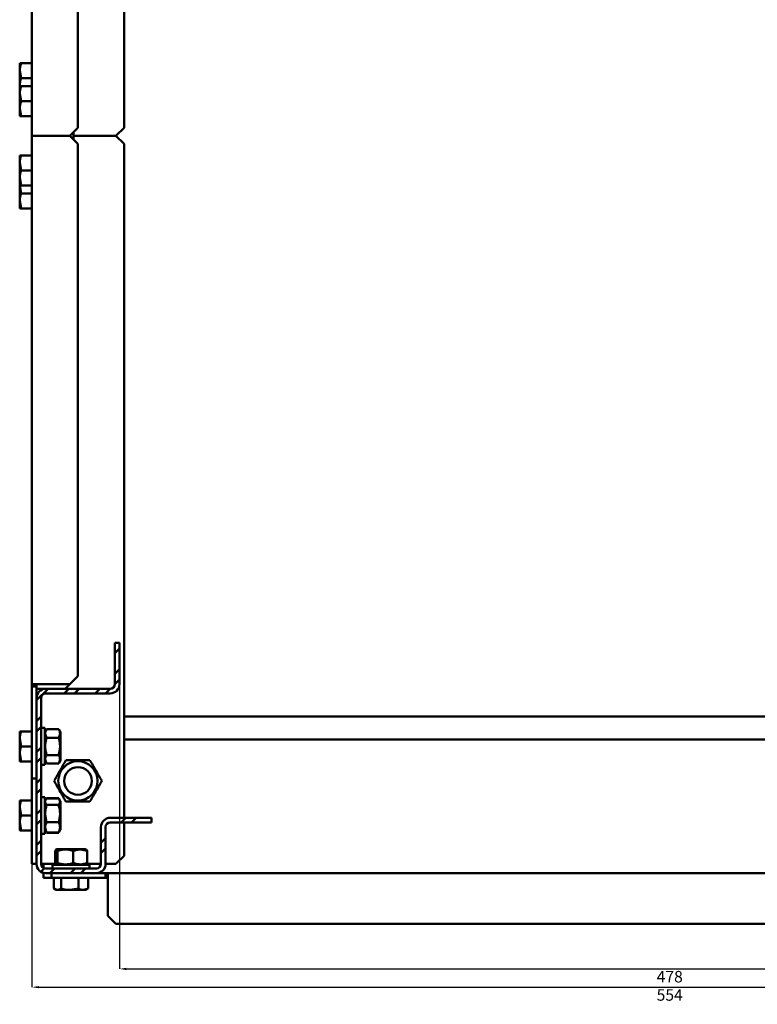
# Model space of a CAD drawing. Units: millimetres. Extents: x 973 to 2610, y -1061 to 1471.
# Drawn here: x 1061 to 1382, y -1061 to -634 of the extents above; entities that cross this region are included whole.
import ezdxf

# ---------------------------------------------------------------- set-up
doc = ezdxf.new("R2010")
doc.units = ezdxf.units.MM
doc.header["$PDSIZE"] = -1
doc.layers.add('Основная линия', color=7, linetype='Continuous', lineweight=50)
doc.layers.add('Размеры', color=7, linetype='Continuous')
doc.styles.add('SLDTEXTSTYLE0', font='TXT', dxfattribs={"width": 0.605})
doc.styles.add('Text 5.0', font='isocpeur.ttf', dxfattribs={"height": 5})
doc.dimstyles.new('SLDDIMSTYLE0', dxfattribs={"dimtxt": 3.5, "dimasz": 3, "dimexe": 0, "dimexo": 0.0625, "dimgap": 0.875, "dimtad": 2, "dimdec": 3, "dimrnd": 1e-09, "dimzin": 12, "dimdsep": 46, "dimtxsty": 'SLDTEXTSTYLE0', "dimsah": 1, "dimcen": 0.09, "dimadec": 0, "dimazin": 3, "dimtfac": 1, "dimtdec": 3, "dimtofl": 0, "dimtmove": 0, "dimatfit": 3, "dimfxl": 1, "dimfrac": 2, "dimtolj": 1, "dimtzin": 12, "dimarcsym": 0})

# ---------------------------------------------------------------- blocks, each defined once
blk = doc.blocks.new('_D_5')
at = {"layer": 'Defpoints', "color": 0, "transparency": 16777216}
for p in [(1104.62, -922.47), (1582.62, -922.47), (1582.62, -1046.07)]:
    blk.add_point(p, dxfattribs=at)
at = {"layer": 'Размеры', "color": 0, "lineweight": -2, "transparency": 16777216}
for p, q in [((1104.62, -922.53), (1104.62, -1046.07)), ((1582.62, -922.53), (1582.62, -1046.07)), ((1107.62, -1046.07), (1579.62, -1046.07))]:
    blk.add_line(p, q, dxfattribs=at)
at = {"layer": 'Размеры', "color": 0, "transparency": 16777216}
for points in [[(1107.62, -1045.57), (1107.62, -1046.57), (1104.62, -1046.07)], [(1579.62, -1045.57), (1579.62, -1046.57), (1582.62, -1046.07)]]:
    blk.add_solid(points, dxfattribs=at)
at = {"layer": 'Размеры', "color": 0, "transparency": 16777216, "insert": (1343.62, -1046.94), "char_height": 5, "attachment_point": 2, "style": 'Text 5.0'}
blk.add_mtext('\\A1;478', dxfattribs=at)
blk = doc.blocks.new('_D_8')
at = {"layer": 'Defpoints', "color": 0, "transparency": 16777216}
for p in [(1066.62, -1000.47), (1620.62, -1000.47), (1620.62, -1053.99)]:
    blk.add_point(p, dxfattribs=at)
at = {"layer": 'Размеры', "color": 0, "lineweight": -2, "transparency": 16777216}
for p, q in [((1066.62, -1000.53), (1066.62, -1053.99)), ((1620.62, -1000.53), (1620.62, -1053.99)), ((1069.62, -1053.99), (1617.62, -1053.99))]:
    blk.add_line(p, q, dxfattribs=at)
at = {"layer": 'Размеры', "color": 0, "transparency": 16777216}
for points in [[(1069.62, -1053.49), (1069.62, -1054.49), (1066.62, -1053.99)], [(1617.62, -1053.49), (1617.62, -1054.49), (1620.62, -1053.99)]]:
    blk.add_solid(points, dxfattribs=at)
at = {"layer": 'Размеры', "color": 0, "transparency": 16777216, "insert": (1343.62, -1054.87), "char_height": 5, "attachment_point": 2, "style": 'Text 5.0'}
blk.add_mtext('\\A1;554', dxfattribs=at)

msp = doc.modelspace()

# ---------------------------------------------------------------- hatches: boundary and pattern name
at = {"layer": 'Основная линия', "linetype": 'Continuous'}
h = msp.add_hatch(dxfattribs=at)
h.set_pattern_fill('ANSI32', style=0)
edge = h.paths.add_edge_path(flags=0)
edge.add_arc((1100.6232, -984.4696), 4, 90, 180)
edge.add_line((1096.6232, -984.4696), (1096.6232, -1000.4696))
edge.add_arc((1094.6232, -1000.4696), 2, 270, 360, ccw=False)
edge.add_line((1094.6232, -1002.4696), (1072.6232, -1002.4696))
edge.add_arc((1072.6232, -1000.4696), 2, 180, 270, ccw=False)
edge.add_line((1070.6232, -1000.4696), (1070.6232, -928.4696))
edge.add_arc((1072.6232, -928.4696), 2, 90, 180, ccw=False)
edge.add_line((1072.6232, -926.4696), (1100.6232, -926.4696))
edge.add_arc((1100.6232, -922.4696), 4, 270, 360)
edge.add_line((1104.6232, -922.4696), (1104.6232, -904.4696))
edge.add_line((1104.6232, -904.4696), (1102.6232, -904.4696))
edge.add_line((1102.6232, -904.4696), (1102.6232, -922.4696))
edge.add_arc((1100.6232, -922.4696), 2, 270, 360, ccw=False)
edge.add_line((1100.6232, -924.4696), (1072.6232, -924.4696))
edge.add_arc((1072.6232, -928.4696), 4, 90, 180)
edge.add_line((1068.6232, -928.4696), (1068.6232, -1000.4696))
edge.add_arc((1072.6232, -1000.4696), 4, 180, 270)
edge.add_line((1072.6232, -1004.4696), (1094.6232, -1004.4696))
edge.add_arc((1094.6232, -1000.4696), 4, 270, 360)
edge.add_line((1098.6232, -1000.4696), (1098.6232, -984.4696))
edge.add_arc((1100.6232, -984.4696), 2, 90, 180, ccw=False)
edge.add_line((1100.6232, -982.4696), (1118.6232, -982.4696))
edge.add_line((1118.6232, -982.4696), (1118.6232, -980.4696))
edge.add_line((1118.6232, -980.4696), (1100.6232, -980.4696))

# ---------------------------------------------------------------- linework, layer by layer
at = {"layer": 'Основная линия', "color": 7, "linetype": 'Continuous'}
for p, q in [((1106.6232, -680.9696), (1106.6232, -388.4696)), ((1066.6232, -684.4696), (1066.6232, -446.4696)), ((1086.6231, -449.9695), (1086.6231, -680.9696)), ((1061.3232, -652.9696), (1061.3232, -656.2196)), ((1066.6232, -652.9696), (1061.9037, -652.9696)), ((1061.9037, -659.4696), (1061.3232, -656.2196)), ((1061.3232, -656.2196), (1061.3232, -662.7196)), ((1066.6232, -659.4696), (1061.9037, -659.4696)), ((1061.3232, -662.9696), (1061.3232, -662.7196)), ((1061.3232, -662.9696), (1061.3232, -666.2196)), ((1061.9037, -669.4696), (1061.3232, -666.2196)), ((1061.3232, -666.2196), (1061.3232, -672.7196)), ((1066.6232, -662.9696), (1061.9037, -662.9696)), ((1066.6232, -669.4696), (1061.9037, -669.4696)), ((1061.9037, -675.9696), (1061.3232, -672.7196)), ((1061.3232, -675.9696), (1061.3232, -672.7196)), ((1066.6232, -675.9696), (1061.9037, -675.9696)), ((1083.1232, -684.4696), (1086.6231, -680.9696)), ((1084.6232, -685.9696), (1084.6232, -682.9696)), ((1103.1232, -684.4696), (1106.6232, -680.9696)), ((1066.6232, -684.4696), (1070.6232, -684.4696)), ((1066.6232, -922.4696), (1066.6232, -684.4696)), ((1083.1232, -684.4696), (1070.6232, -684.4696)), ((1086.6231, -687.9696), (1083.1232, -684.4696)), ((1084.6232, -684.4696), (1103.1232, -684.4696)), ((1086.6231, -918.9696), (1086.6231, -687.9696)), ((1106.6232, -687.9696), (1103.1232, -684.4696)), ((1106.6232, -687.9696), (1106.6232, -980.4696)), ((1061.3232, -692.9696), (1061.3232, -696.2196)), ((1061.9037, -699.4696), (1061.3232, -696.2196)), ((1061.3232, -696.2196), (1061.3232, -702.7196)), ((1066.6232, -692.9696), (1061.9037, -692.9696)), ((1066.6232, -699.4696), (1061.9037, -699.4696)), ((1061.9037, -705.9696), (1061.3232, -702.7196)), ((1061.3232, -705.9696), (1061.3232, -702.7196)), ((1061.3232, -705.9696), (1061.3232, -706.2196)), ((1061.9037, -709.4696), (1061.3232, -706.2196)), ((1061.3232, -706.2196), (1061.3232, -712.7196)), ((1066.6232, -705.9696), (1061.9037, -705.9696)), ((1061.9037, -715.9696), (1061.3232, -712.7196)), ((1061.3232, -715.9696), (1061.3232, -712.7196)), ((1066.6232, -709.4696), (1061.9037, -709.4696)), ((1066.6232, -715.9696), (1061.9037, -715.9696)), ((1102.6232, -904.4696), (1102.6232, -922.4696)), ((1102.6232, -904.4696), (1104.6232, -904.4696)), ((1104.6232, -904.4696), (1104.6232, -922.4696)), ((1070.6232, -922.4696), (1066.6232, -922.4696)), ((1066.6232, -922.4696), (1066.6232, -923.4696)), ((1068.6232, -923.4696), (1068.6232, -922.4696)), ((1070.6232, -922.4696), (1083.1232, -922.4696)), ((1081.1232, -924.4696), (1083.1232, -922.4696)), ((1083.1232, -922.4696), (1086.6231, -918.9696)), ((1068.6232, -923.4696), (1066.6232, -923.4696)), ((1066.6232, -963.4696), (1066.6232, -923.4696)), ((1068.6232, -928.4696), (1068.6232, -923.4696)), ((1072.6231, -924.4696), (1068.6232, -924.4696)), ((1100.6232, -924.4696), (1072.6231, -924.4696)), ((1100.6232, -926.4696), (1072.6231, -926.4696)), ((1068.6232, -928.4696), (1068.6232, -1000.4696)), ((1070.6232, -928.4696), (1070.6232, -1000.4696)), ((1580.6232, -936.4696), (1106.6232, -936.4696)), ((1061.3232, -942.9696), (1061.3232, -946.2196)), ((1066.6232, -942.9696), (1061.9037, -942.9696)), ((1072.2231, -941.4696), (1070.6232, -941.4696)), ((1072.2231, -941.4696), (1072.2231, -952.5244)), ((1072.9914, -941.964), (1072.2231, -943.2946)), ((1072.9914, -941.964), (1078.2549, -941.964)), ((1079.0232, -943.2946), (1078.2549, -941.964)), ((1079.0232, -955.6446), (1079.0232, -943.2946)), ((1061.3232, -946.2196), (1061.3232, -952.7196)), ((1061.9037, -949.4696), (1061.3232, -946.2196)), ((1072.9914, -945.7168), (1078.2549, -945.7168)), ((1580.6232, -946.4696), (1106.6232, -946.4696)), ((1061.9037, -955.9696), (1061.3232, -952.7196)), ((1061.3232, -955.9696), (1061.3232, -952.7196)), ((1066.6232, -949.4696), (1061.9037, -949.4696)), ((1072.2231, -952.5244), (1072.2231, -957.4696)), ((1066.6232, -955.9696), (1061.9037, -955.9696)), ((1072.2231, -955.6446), (1072.9914, -956.9751)), ((1072.9914, -953.2223), (1078.2549, -953.2223)), ((1072.9914, -956.9751), (1078.2549, -956.9751)), ((1078.2549, -956.9751), (1079.0232, -955.6446)), ((1070.6232, -957.4696), (1072.2231, -957.4696)), ((1068.6232, -963.4696), (1066.6232, -963.4696)), ((1066.6232, -1000.4696), (1066.6232, -963.4696)), ((1061.3232, -972.9696), (1061.3232, -976.2196)), ((1066.6232, -972.9696), (1061.9037, -972.9696)), ((1072.2231, -971.4696), (1070.6232, -971.4696)), ((1072.2231, -971.4696), (1072.2231, -987.4696)), ((1072.7185, -972.4366), (1072.2231, -973.2946)), ((1072.9914, -971.964), (1072.7185, -972.4366)), ((1072.9914, -971.964), (1078.2549, -971.964)), ((1072.9914, -972.0291), (1078.2549, -972.0291)), ((1078.5278, -972.4366), (1078.2549, -971.964)), ((1079.0232, -973.2946), (1078.5278, -972.4366)), ((1079.0232, -985.6446), (1079.0232, -973.2946)), ((1061.9037, -979.4696), (1061.3232, -976.2196)), ((1061.3232, -976.2196), (1061.3232, -982.7196)), ((1072.9914, -974.8951), (1078.2549, -974.8951)), ((1061.9037, -985.9696), (1061.3232, -982.7196)), ((1061.3232, -982.7196), (1061.3232, -985.9696)), ((1066.6232, -979.4696), (1061.9037, -979.4696)), ((1072.9914, -982.3356), (1078.2549, -982.3356)), ((1100.6232, -980.4696), (1118.6232, -980.4696)), ((1100.6232, -982.4696), (1118.6232, -982.4696)), ((1106.6232, -982.4696), (1106.6232, -996.9696)), ((1118.6232, -982.4696), (1118.6232, -980.4696)), ((1066.6232, -985.9696), (1061.9037, -985.9696)), ((1072.2231, -985.6446), (1072.7185, -986.5025)), ((1072.9914, -986.91), (1072.7764, -986.4861)), ((1072.9914, -986.91), (1078.2549, -986.91)), ((1072.9914, -986.9751), (1078.2549, -986.9751)), ((1078.2549, -986.91), (1078.4699, -986.4861)), ((1078.5278, -986.5025), (1079.0232, -985.6446)), ((1096.6232, -1000.4696), (1096.6232, -984.4696)), ((1098.6232, -1000.4696), (1098.6232, -984.4696)), ((1070.6232, -987.4696), (1072.2231, -987.4696)), ((1076.6901, -1000.1014), (1076.6901, -994.8378)), ((1077.4481, -994.0696), (1077.0478, -994.3007)), ((1089.7982, -994.0696), (1077.4481, -994.0696)), ((1077.6668, -1000.1014), (1077.6668, -994.8378)), ((1084.5999, -1000.1014), (1084.5999, -994.8378)), ((1090.1985, -994.3007), (1089.7982, -994.0696)), ((1090.5563, -1000.1014), (1090.5563, -994.8378)), ((1103.1232, -1000.4696), (1106.6232, -996.9696)), ((1068.6232, -1000.4696), (1066.6232, -1000.4696)), ((1076.9035, -1000.4696), (1070.6232, -1000.4696)), ((1071.6232, -1002.2016), (1071.6232, -1000.4696)), ((1072.6231, -1002.4696), (1094.6232, -1002.4696)), ((1075.6232, -1000.8696), (1075.6232, -1002.4696)), ((1075.6232, -1000.8696), (1091.6231, -1000.8696)), ((1077.0478, -1000.6384), (1077.4481, -1000.8696)), ((1089.7982, -1000.8696), (1090.1985, -1000.6384)), ((1096.6232, -1000.4696), (1090.3428, -1000.4696)), ((1091.6231, -1002.4696), (1091.6231, -1000.8696)), ((1103.1232, -1000.4696), (1098.6232, -1000.4696)), ((1071.6232, -1004.3426), (1071.6232, -1004.4696)), ((1071.6232, -1006.4696), (1071.6232, -1004.4696)), ((1075.1231, -1006.4696), (1071.6232, -1006.4696)), ((1072.6231, -1004.4696), (1094.6232, -1004.4696)), ((1075.1231, -1004.4696), (1075.1231, -1006.4696)), ((1075.1231, -1006.4696), (1098.6232, -1006.4696)), ((1076.1396, -1006.4696), (1076.1396, -1011.189)), ((1079.3843, -1006.4696), (1079.3843, -1011.189)), ((1086.8679, -1006.4696), (1086.8679, -1011.189)), ((1091.1067, -1006.4696), (1091.1067, -1011.189)), ((1094.6232, -1004.4696), (1098.6232, -1004.4696)), ((1098.6232, -1006.4696), (1098.6232, -1004.4696)), ((1098.6232, -1004.4696), (1099.6232, -1004.4696)), ((1098.6232, -1006.4696), (1099.6232, -1006.4696)), ((1099.6232, -1008.4696), (1099.6232, -1004.4696)), ((1099.6232, -1004.4696), (1587.6232, -1004.4696)), ((1099.6232, -1022.9696), (1099.6232, -1008.4696)), ((1076.4147, -1011.3606), (1077.1232, -1011.7696)), ((1077.1232, -1011.7696), (1077.762, -1011.7696)), ((1077.762, -1011.7696), (1083.1261, -1011.7696)), ((1086.8679, -1011.189), (1083.1261, -1011.7696)), ((1083.1261, -1011.7696), (1088.9874, -1011.7696)), ((1091.1067, -1011.189), (1088.9874, -1011.7696)), ((1090.1232, -1011.7696), (1088.9874, -1011.7696)), ((1090.1232, -1011.7696), (1090.8316, -1011.3606)), ((1090.8114, -1011.32), (1091.1067, -1011.189)), ((1099.6232, -1022.9696), (1103.1232, -1026.4696)), ((1584.1232, -1026.4696), (1103.1232, -1026.4696))]:
    msp.add_line(p, q, dxfattribs=at)
for radius in [8.55, 6]:
    msp.add_circle((1086.6232, -964.4696), radius, dxfattribs=at)
for centre, radius, start, end in [((1100.6232, -922.4696), 2, 270, 0), ((1100.6232, -922.4696), 4, 270, 0), ((1072.6232, -928.4696), 4, 90, 180), ((1072.6232, -928.4696), 2, 90, 180), ((1100.6232, -984.4696), 4, 90, 180), ((1100.6232, -984.4696), 2, 90, 180), ((1072.6232, -1000.4696), 4, 180, 270), ((1072.6232, -1000.4696), 2, 180, 270), ((1094.6232, -1000.4696), 4, 270, 0), ((1094.6232, -1000.4696), 2, 270, 0)]:
    msp.add_arc(centre, radius, start, end, dxfattribs=at)
for points, knots in [([(1061.3232, -656.2196), (1061.3238, -656.1425), (1061.332, -655.0451), (1061.6283, -653.9696), (1061.9037, -652.9696)], [0, 0, 0, 0, 0.07021745, 1, 1, 1, 1]), ([(1061.9037, -652.9696), (1061.6688, -652.9696), (1061.359, -652.9696), (1061.3302, -652.9696), (1061.3232, -652.9696)], [0, 0, 0, 0, 0.75814724, 1, 1, 1, 1]), ([(1061.3232, -662.7196), (1061.3238, -662.6425), (1061.332, -661.545), (1061.6283, -660.4695), (1061.9037, -659.4696)], [0, 0, 0, 0, 0.07021016, 1, 1, 1, 1]), ([(1061.3232, -666.2196), (1061.3238, -666.1425), (1061.332, -665.045), (1061.6283, -663.9695), (1061.9037, -662.9696)], [0, 0, 0, 0, 0.07021694, 1, 1, 1, 1]), ([(1061.9037, -662.9696), (1061.6688, -662.9696), (1061.359, -662.9696), (1061.3302, -662.9696), (1061.3232, -662.9696)], [0, 0, 0, 0, 0.75815096, 1, 1, 1, 1]), ([(1061.3232, -672.7196), (1061.3238, -672.6425), (1061.332, -671.545), (1061.6283, -670.4695), (1061.9037, -669.4696)], [0, 0, 0, 0, 0.07021008, 1, 1, 1, 1]), ([(1061.3232, -675.9696), (1061.3302, -675.9696), (1061.359, -675.9696), (1061.6688, -675.9696), (1061.9037, -675.9696)], [0, 0, 0, 0, 0.24184904, 1, 1, 1, 1]), ([(1061.3232, -696.2196), (1061.3238, -696.1425), (1061.332, -695.045), (1061.6283, -693.9695), (1061.9037, -692.9696)], [0, 0, 0, 0, 0.07021694, 1, 1, 1, 1]), ([(1061.9037, -692.9696), (1061.6688, -692.9696), (1061.359, -692.9696), (1061.3302, -692.9696), (1061.3232, -692.9696)], [0, 0, 0, 0, 0.75815096, 1, 1, 1, 1]), ([(1061.3232, -702.7196), (1061.3238, -702.6425), (1061.332, -701.545), (1061.6283, -700.4695), (1061.9037, -699.4696)], [0, 0, 0, 0, 0.07021008, 1, 1, 1, 1]), ([(1061.3232, -706.2196), (1061.318, -706.1421), (1061.3123, -706.0582), (1061.3287, -705.9759), (1061.33, -705.9696)], [0, 0, 0, 0, 0.92338357, 1, 1, 1, 1]), ([(1061.3232, -705.9696), (1061.3302, -705.9696), (1061.359, -705.9696), (1061.6688, -705.9696), (1061.9037, -705.9696)], [0, 0, 0, 0, 0.24184904, 1, 1, 1, 1]), ([(1061.3232, -712.7196), (1061.3238, -712.6425), (1061.332, -711.545), (1061.6283, -710.4695), (1061.9037, -709.4696)], [0, 0, 0, 0, 0.07021694, 1, 1, 1, 1]), ([(1061.3232, -715.9696), (1061.3302, -715.9696), (1061.359, -715.9696), (1061.6688, -715.9696), (1061.9037, -715.9696)], [0, 0, 0, 0, 0.24185276, 1, 1, 1, 1]), ([(1061.3232, -946.2196), (1061.3238, -946.1425), (1061.332, -945.045), (1061.6283, -943.9695), (1061.9037, -942.9696)], [0, 0, 0, 0, 0.07021261, 1, 1, 1, 1]), ([(1061.9037, -942.9696), (1061.6688, -942.9696), (1061.359, -942.9696), (1061.3302, -942.9696), (1061.3232, -942.9696)], [0, 0, 0, 0, 0.75814724, 1, 1, 1, 1]), ([(1072.9914, -941.964), (1072.825, -942.2895), (1072.4886, -942.9476), (1072.302, -944.2248), (1072.7244, -945.1391), (1072.9914, -945.7168)], [0, 0, 0, 0, 0.2648607, 0.53546986, 1, 1, 1, 1]), ([(1078.2549, -941.964), (1078.4213, -942.2895), (1078.7577, -942.9476), (1078.9444, -944.2248), (1078.5219, -945.1391), (1078.2549, -945.7168)], [0, 0, 0, 0, 0.2648607, 0.53546986, 1, 1, 1, 1]), ([(1072.9914, -945.7168), (1072.7655, -946.6394), (1072.3879, -948.1817), (1072.4009, -950.4307), (1072.6587, -952.0068), (1072.9112, -952.9293), (1072.9914, -953.2223)], [0, 0, 0, 0, 0.37275286, 0.62313273, 0.88027265, 1, 1, 1, 1]), ([(1078.2549, -945.7168), (1078.4808, -946.6394), (1078.8585, -948.1817), (1078.8454, -950.4307), (1078.5877, -952.0068), (1078.3352, -952.9293), (1078.2549, -953.2223)], [0, 0, 0, 0, 0.37275286, 0.62313273, 0.88027265, 1, 1, 1, 1]), ([(1061.3232, -952.7196), (1061.3238, -952.6425), (1061.332, -951.545), (1061.6283, -950.4695), (1061.9037, -949.4696)], [0, 0, 0, 0, 0.07021338, 1, 1, 1, 1]), ([(1061.3232, -955.9696), (1061.3302, -955.9696), (1061.359, -955.9696), (1061.6688, -955.9696), (1061.9037, -955.9696)], [0, 0, 0, 0, 0.24185276, 1, 1, 1, 1]), ([(1072.9914, -953.2223), (1072.825, -953.5479), (1072.4886, -954.206), (1072.302, -955.4832), (1072.7244, -956.3974), (1072.9914, -956.9751)], [0, 0, 0, 0, 0.264860652, 0.535469815, 1, 1, 1, 1]), ([(1081.427, -955.4696), (1080.976, -956.2507), (1080.0643, -957.8299), (1078.7133, -960.1697), (1077.422, -962.4065), (1076.6303, -963.7777), (1076.2308, -964.4696)], [0, 0, 0, 0, 0.26460464, 0.53494845, 0.76534249, 1, 1, 1, 1]), ([(1078.2549, -953.2223), (1078.4213, -953.5479), (1078.7577, -954.206), (1078.9444, -955.4832), (1078.5219, -956.3974), (1078.2549, -956.9751)], [0, 0, 0, 0, 0.264860652, 0.535469815, 1, 1, 1, 1]), ([(1091.8193, -955.4696), (1090.5346, -955.4696), (1088.3908, -955.4696), (1085.2674, -955.4696), (1083.093, -955.4696), (1081.8238, -955.4696), (1081.427, -955.4696)], [0, 0, 0, 0, 0.37482947, 0.62547965, 0.88289975, 1, 1, 1, 1]), ([(1097.0154, -964.4696), (1096.5645, -963.6884), (1095.6527, -962.1092), (1094.3018, -959.7694), (1093.0105, -957.5327), (1092.2188, -956.1615), (1091.8193, -955.4696)], [0, 0, 0, 0, 0.26460468, 0.53494845, 0.76534252, 1, 1, 1, 1]), ([(1076.2308, -964.4696), (1076.6818, -965.2507), (1077.5936, -966.8299), (1078.9445, -969.1697), (1080.2359, -971.4064), (1081.0275, -972.7777), (1081.427, -973.4696)], [0, 0, 0, 0, 0.26460743, 0.53495121, 0.76534528, 1, 1, 1, 1]), ([(1091.8193, -973.4696), (1092.2703, -972.6884), (1093.1821, -971.1092), (1094.533, -968.7694), (1095.8243, -966.5327), (1096.616, -965.1615), (1097.0154, -964.4696)], [0, 0, 0, 0, 0.2646074, 0.53495121, 0.76534524, 1, 1, 1, 1]), ([(1061.3232, -976.2196), (1061.3238, -976.1425), (1061.332, -975.045), (1061.6283, -973.9695), (1061.9037, -972.9696)], [0, 0, 0, 0, 0.07021318, 1, 1, 1, 1]), ([(1061.9037, -972.9696), (1061.8272, -972.9696), (1061.4854, -972.9696), (1061.3941, -972.9696), (1061.3232, -972.9696)], [0, 0, 0, 0, 0.22371778, 1, 1, 1, 1]), ([(1072.9914, -974.8951), (1072.7655, -974.5428), (1072.3879, -973.9539), (1072.4009, -973.0951), (1072.6587, -972.4933), (1072.9112, -972.141), (1072.9914, -972.0291)], [0, 0, 0, 0, 0.37275078, 0.62313252, 0.88027622, 1, 1, 1, 1]), ([(1078.2549, -974.8951), (1078.4808, -974.5428), (1078.8585, -973.9539), (1078.8454, -973.0951), (1078.5877, -972.4933), (1078.3352, -972.141), (1078.2549, -972.0291)], [0, 0, 0, 0, 0.37275078, 0.62313252, 0.88027622, 1, 1, 1, 1]), ([(1091.8193, -973.4696), (1090.5346, -973.4696), (1088.3908, -973.4696), (1085.2674, -973.4696), (1083.093, -973.4696), (1081.8238, -973.4696), (1081.427, -973.4696)], [0, 0, 0, 0, 0.37482947, 0.62547965, 0.88289975, 1, 1, 1, 1]), ([(1072.9914, -974.8951), (1072.825, -975.5405), (1072.4886, -976.8453), (1072.302, -979.3775), (1072.7244, -981.1902), (1072.9914, -982.3356)], [0, 0, 0, 0, 0.26486209, 0.5354682, 1, 1, 1, 1]), ([(1078.2549, -974.8951), (1078.4213, -975.5405), (1078.7577, -976.8453), (1078.9444, -979.3775), (1078.5219, -981.1902), (1078.2549, -982.3356)], [0, 0, 0, 0, 0.26486209, 0.5354682, 1, 1, 1, 1]), ([(1061.3232, -982.7196), (1061.3238, -982.6425), (1061.332, -981.545), (1061.6283, -980.4695), (1061.9037, -979.4696)], [0, 0, 0, 0, 0.07021263, 1, 1, 1, 1]), ([(1072.9914, -982.3356), (1072.825, -982.7324), (1072.4886, -983.5345), (1072.302, -985.0914), (1072.7244, -986.2058), (1072.9914, -986.91)], [0, 0, 0, 0, 0.2648654, 0.53546818, 1, 1, 1, 1]), ([(1078.2549, -982.3356), (1078.4213, -982.7324), (1078.7577, -983.5345), (1078.9444, -985.0914), (1078.5219, -986.2058), (1078.2549, -986.91)], [0, 0, 0, 0, 0.2648654, 0.53546818, 1, 1, 1, 1]), ([(1061.3232, -985.9696), (1061.3941, -985.9696), (1061.4854, -985.9696), (1061.8272, -985.9696), (1061.9037, -985.9696)], [0, 0, 0, 0, 0.77628222, 1, 1, 1, 1]), ([(1076.6901, -994.8378), (1076.7748, -994.6714), (1076.9461, -994.335), (1077.2785, -994.1483), (1077.5165, -994.5708), (1077.6668, -994.8378)], [0, 0, 0, 0, 0.26486743, 0.5354647, 1, 1, 1, 1]), ([(1084.5999, -994.8378), (1083.7477, -994.6119), (1082.323, -994.2343), (1080.2455, -994.2473), (1078.7896, -994.5051), (1077.9375, -994.7576), (1077.6668, -994.8378)], [0, 0, 0, 0, 0.37275939, 0.62313708, 0.88027467, 1, 1, 1, 1]), ([(1084.5999, -994.8378), (1085.1166, -994.6714), (1086.1611, -994.335), (1088.1883, -994.1483), (1089.6393, -994.5708), (1090.5563, -994.8378)], [0, 0, 0, 0, 0.26485806, 0.53546723, 1, 1, 1, 1]), ([(1090.5563, -994.8378), (1090.4716, -994.6556), (1090.3477, -994.3888), (1090.2196, -994.3477), (1090.179, -994.3346)], [0, 0, 0, 0, 0.6828652, 1, 1, 1, 1]), ([(1076.6901, -1000.1014), (1076.7748, -1000.2678), (1076.9461, -1000.6041), (1077.2785, -1000.7908), (1077.5165, -1000.3683), (1077.6668, -1000.1014)], [0, 0, 0, 0, 0.26486735, 0.53546468, 1, 1, 1, 1]), ([(1084.5999, -1000.1014), (1083.7477, -1000.3273), (1082.323, -1000.7049), (1080.2455, -1000.6918), (1078.7896, -1000.434), (1077.9375, -1000.1816), (1077.6668, -1000.1014)], [0, 0, 0, 0, 0.372759376, 0.623137095, 0.880274778, 1, 1, 1, 1]), ([(1084.5999, -1000.1014), (1085.1166, -1000.2678), (1086.1611, -1000.6041), (1088.1883, -1000.7908), (1089.6393, -1000.3683), (1090.5563, -1000.1014)], [0, 0, 0, 0, 0.26485799, 0.5354672, 1, 1, 1, 1]), ([(1090.5563, -1000.1014), (1090.4716, -1000.2835), (1090.3477, -1000.5503), (1090.2196, -1000.5915), (1090.179, -1000.6045)], [0, 0, 0, 0, 0.68286505, 1, 1, 1, 1]), ([(1077.762, -1011.7696), (1077.3356, -1011.6987), (1076.7863, -1011.6074), (1076.2578, -1011.2655), (1076.1396, -1011.189)], [0, 0, 0, 0, 0.77628077, 1, 1, 1, 1]), ([(1079.3843, -1011.189), (1078.9787, -1011.4239), (1078.4437, -1011.7337), (1077.8947, -1011.7626), (1077.762, -1011.7696)], [0, 0, 0, 0, 0.75815008, 1, 1, 1, 1]), ([(1083.1261, -1011.7696), (1083.0374, -1011.769), (1081.7739, -1011.7607), (1080.5356, -1011.4645), (1079.3843, -1011.189)], [0, 0, 0, 0, 0.07020871, 1, 1, 1, 1]), ([(1088.9874, -1011.7696), (1088.9371, -1011.769), (1088.2214, -1011.7607), (1087.52, -1011.4645), (1086.8679, -1011.189)], [0, 0, 0, 0, 0.07021076, 1, 1, 1, 1])]:
    msp.add_open_spline(points, degree=3, knots=knots, dxfattribs=at)

# ---------------------------------------------------------------- dimensions: what is measured, and where the dimension line sits
at = {"layer": 'Размеры'}
dim = msp.add_linear_dim(base=(1582.6232, -1046.0696), p1=(1104.6232, -922.4696), p2=(1582.6232, -922.4696), dimstyle='SLDDIMSTYLE0', override={"dimtxsty": 'Text 5.0'}, dxfattribs=at)
dim.commit()
dim.dimension.update_dxf_attribs({"geometry": '_D_5', "text_midpoint": (1343.6232, -1046.0696), "dimtype": 160})
at = {"layer": 'Размеры', "color": 7}
dim = msp.add_linear_dim(base=(1620.6232, -1053.9908), p1=(1066.6232, -1000.4696), p2=(1620.6232, -1000.4696), dimstyle='SLDDIMSTYLE0', override={"dimtxsty": 'Text 5.0'}, dxfattribs=at)
dim.commit()
dim.dimension.update_dxf_attribs({"geometry": '_D_8', "text_midpoint": (1343.6232, -1053.9908), "dimtype": 160})

doc.saveas('drawing.dxf')
